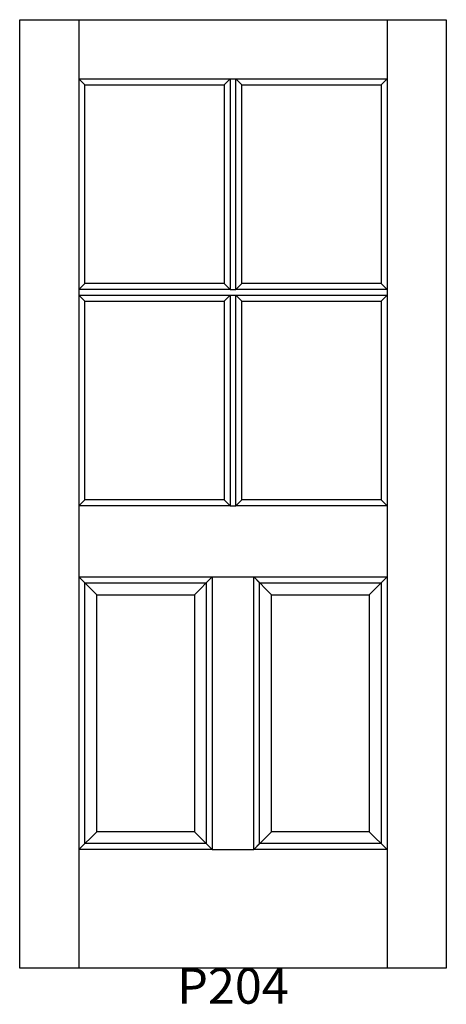
# Model space of a CAD drawing. Units: inches. Extents: x 1.6 to 37.6, y 3.5 to 86.6.
import ezdxf

# ---------------------------------------------------------------- set-up
doc = ezdxf.new("R2010")
doc.units = ezdxf.units.IN
doc.header["$MEASUREMENT"] = 0
doc.layers.add('HATCH', color=252, linetype='Continuous', lineweight=13)

msp = doc.modelspace()

# ---------------------------------------------------------------- linework, layer by layer
for p, q in [((1.607, 86.576), (6.607, 86.576)), ((1.607, 6.576), (1.607, 86.576)), ((6.607, 86.576), (6.607, 6.576)), ((6.607, 86.576), (32.607, 86.576)), ((32.607, 86.576), (32.607, 6.576)), ((32.607, 86.576), (37.607, 86.576)), ((37.607, 86.576), (37.607, 6.576)), ((6.607, 81.576), (19.357, 81.576)), ((7.107, 81.076), (6.607, 81.576)), ((18.857, 81.076), (19.357, 81.576)), ((19.357, 81.576), (19.357, 63.826)), ((19.357, 81.576), (19.857, 81.576)), ((19.857, 81.576), (32.607, 81.576)), ((19.857, 63.826), (19.857, 81.576)), ((19.857, 81.576), (20.357, 81.076)), ((32.107, 81.076), (32.607, 81.576)), ((7.107, 81.076), (18.857, 81.076)), ((7.107, 64.326), (7.107, 81.076)), ((18.857, 81.076), (18.857, 64.326)), ((20.357, 81.076), (32.107, 81.076)), ((20.357, 64.326), (20.357, 81.076)), ((32.107, 81.076), (32.107, 64.326)), ((6.607, 63.826), (7.107, 64.326)), ((18.857, 64.326), (7.107, 64.326)), ((19.357, 63.826), (18.857, 64.326)), ((19.857, 63.826), (20.357, 64.326)), ((32.107, 64.326), (20.357, 64.326)), ((32.607, 63.826), (32.107, 64.326)), ((19.357, 63.826), (6.607, 63.826)), ((6.607, 63.326), (19.357, 63.326)), ((7.107, 62.826), (6.607, 63.326)), ((18.857, 62.826), (19.357, 63.326)), ((19.357, 63.826), (19.857, 63.826)), ((19.357, 63.326), (19.357, 45.576)), ((19.357, 63.326), (19.857, 63.326)), ((32.607, 63.826), (19.857, 63.826)), ((19.857, 63.326), (32.607, 63.326)), ((19.857, 45.576), (19.857, 63.326)), ((19.857, 63.326), (20.357, 62.826)), ((32.107, 62.826), (32.607, 63.326)), ((7.107, 62.826), (18.857, 62.826)), ((7.107, 46.076), (7.107, 62.826)), ((18.857, 62.826), (18.857, 46.076)), ((20.357, 62.826), (32.107, 62.826)), ((20.357, 46.076), (20.357, 62.826)), ((32.107, 62.826), (32.107, 46.076)), ((6.607, 45.576), (7.107, 46.076)), ((18.857, 46.076), (7.107, 46.076)), ((19.357, 45.576), (18.857, 46.076)), ((19.857, 45.576), (20.357, 46.076)), ((32.107, 46.076), (20.357, 46.076)), ((32.607, 45.576), (32.107, 46.076)), ((19.357, 45.576), (6.607, 45.576)), ((19.357, 45.576), (19.857, 45.576)), ((32.607, 45.576), (19.857, 45.576)), ((6.607, 39.576), (17.857, 39.576)), ((7.107, 39.076), (6.607, 39.576)), ((8.107, 38.076), (6.607, 39.576)), ((7.107, 39.076), (17.357, 39.076)), ((7.107, 17.076), (7.107, 39.076)), ((16.357, 38.076), (17.857, 39.576)), ((17.357, 39.076), (17.857, 39.576)), ((17.357, 39.076), (17.357, 17.076)), ((17.857, 39.576), (17.857, 16.576)), ((17.857, 39.576), (21.357, 39.576)), ((21.357, 39.576), (32.607, 39.576)), ((21.357, 16.576), (21.357, 39.576)), ((21.357, 39.576), (21.857, 39.076)), ((21.357, 39.576), (22.857, 38.076)), ((21.857, 39.076), (32.107, 39.076)), ((21.857, 17.076), (21.857, 39.076)), ((31.107, 38.076), (32.607, 39.576)), ((32.107, 39.076), (32.607, 39.576)), ((32.107, 39.076), (32.107, 17.076)), ((8.107, 38.076), (16.357, 38.076)), ((8.107, 18.076), (8.107, 38.076)), ((16.357, 38.076), (16.357, 18.076)), ((22.857, 38.076), (31.107, 38.076)), ((22.857, 18.076), (22.857, 38.076)), ((31.107, 38.076), (31.107, 18.076)), ((6.607, 16.576), (8.107, 18.076)), ((16.357, 18.076), (8.107, 18.076)), ((17.857, 16.576), (16.357, 18.076)), ((21.357, 16.576), (22.857, 18.076)), ((31.107, 18.076), (22.857, 18.076)), ((32.607, 16.576), (31.107, 18.076)), ((6.607, 16.576), (7.107, 17.076)), ((17.357, 17.076), (7.107, 17.076)), ((17.857, 16.576), (17.357, 17.076)), ((21.357, 16.576), (21.857, 17.076)), ((32.107, 17.076), (21.857, 17.076)), ((32.607, 16.576), (32.107, 17.076)), ((17.857, 16.576), (6.607, 16.576)), ((17.857, 16.576), (21.357, 16.576)), ((32.607, 16.576), (21.357, 16.576)), ((37.607, 6.576), (1.607, 6.576))]:
    msp.add_line(p, q)

# ---------------------------------------------------------------- texts
at = {"layer": 'HATCH', "insert": (1.607, 6.576), "char_height": 3, "attachment_point": 1}
msp.add_mtext_dynamic_manual_height_columns('\\pxqc;{\\fArial|b0|i0|c0|p34;\\C0;P204}', width=36, gutter_width=1, heights=[5.415], dxfattribs=at)

doc.saveas('drawing.dxf')
